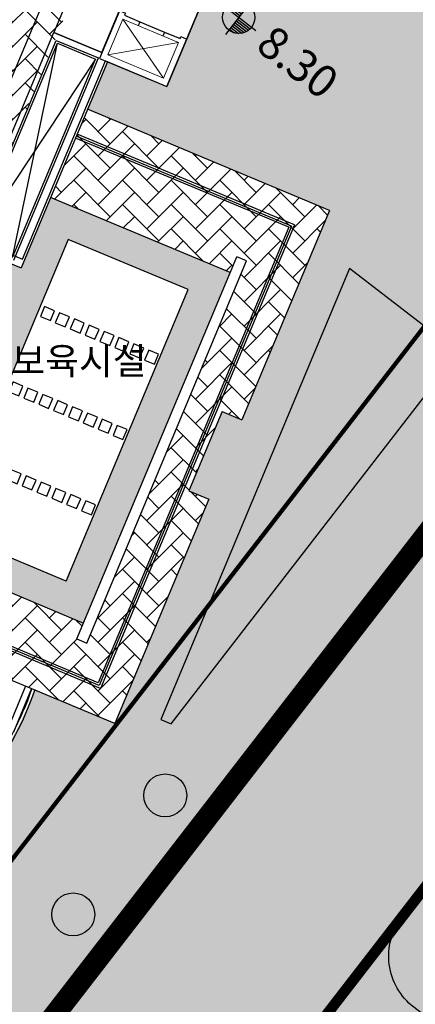
# Model space of a CAD drawing. Units: inches. Extents: x 450 to 2262, y -320 to 1306.
# Drawn here: x 888 to 906, y 786 to 832 of the extents above; entities that cross this region are included whole.
import ezdxf

# ---------------------------------------------------------------- set-up
doc = ezdxf.new("R2010")
doc.units = ezdxf.units.IN
doc.header["$LTSCALE"] = 100
doc.header["$MEASUREMENT"] = 0
for name, pattern in [('DASH_6', [20, 12.5, -2.5, 2.5, -2.5]), ('HID', [4.1, 2.5, -1.6]), ('HIDDEN', [0.375, 0.25, -0.125]), ('PHANTOM', [2.5, 1.25, -0.25, 0.25, -0.25, 0.25, -0.25])]:
    doc.linetypes.add(name, pattern=pattern)
for name, color, linetype in [('-num', 4, 'Continuous'), ('013-난간', 6, 'Continuous'), ('AD997', 7, 'Continuous'), ('DECK', 7, 'Continuous'), ('ELE1', 253, 'Continuous'), ('FUR', 253, 'Continuous'), ('HID', 7, 'HID'), ('L-HAT', 15, 'Continuous'), ('L-LINE', 4, 'Continuous'), ('L-NOK', 7, 'Continuous'), ('MARK', 7, 'Continuous'), ('WALL-B', 7, 'Continuous'), ('녹지', 91, 'Continuous'), ('물물물', 5, 'Continuous'), ('블럭경계선-1', 7, 'Continuous'), ('해치선', 5, 'Continuous')]:
    doc.layers.add(name, color=color, linetype=linetype)
for name, color, linetype, lineweight in [('a_건축한계선', 7, 'Continuous', 40), ('보도선', 7, 'Continuous', 0), ('블럭경계선', 3, 'DASH_6', 0)]:
    doc.layers.add(name, color=color, linetype=linetype, lineweight=lineweight)
doc.styles.add('GHD', font='H2HDRM.TTF')
doc.styles.add('GHS', font='H2GTRM.TTF', dxfattribs={"height": 15})
pattern_1 = [(0, (0, 0), (0.625, 1.25), [0, -1.25])]
pattern_2 = [(45, (-1423.427329861951, 0.0414429926718185), (8.881784197001253e-17, 1.131370849898476), [2.4, -0.8]), (135, (-1422.861644436951, 0.6071284176719018), (8.881784197001253e-17, 1.131370849898476), [2.4, -0.8])]

# ---------------------------------------------------------------- blocks, each defined once
blk = doc.blocks.new('co')
at = {"layer": 'ELE1'}
for p, q in [((-299.9968906969298, 9929.998803816852, -3.316187709610861e-07), (-299.996890694485, 4429.998806754826, -3.316187709610861e-07)), ((-299.9968906969298, 9929.998803816852, -2.939671727771763e-08), (3100.001235222793, 9929.99880381662, -2.939671727773156e-08)), ((2800.002862778609, 9629.99886106269, -1.757950518665973e-08), (0.0004258222179487348, 9629.998861061467, -1.757950480453892e-08)), ((0.0004258221015334129, 9629.998806035146, -1.182402793683216e-08), (0.0004258218687027693, 4429.998810165096, -1.182402793683216e-08)), ((2800.002862778842, 9629.998861062573, 1.292073686932702e-08), (2800.002862778376, 4429.988619364682, 1.292073686932702e-08)), ((3100.001235222793, 9929.99880381662, -2.939671727773156e-08), (3100.001235222793, 4429.988619364216, 1.598510194494137e-08)), ((0.0004258219851180911, 7689.997165341279, -3.763906380834499e-07), (2800.002862778609, 7689.997165341862, -3.763906380834499e-07)), ((0.0004258219851180911, 7419.997165341512, -3.763906380834499e-07), (1300.001143120578, 7419.997165341512, -3.763906380834499e-07)), ((1300.001143120346, 4989.997165340872, -3.763906380834499e-07), (1300.001143120462, 7689.997165341629, -3.763906380834499e-07)), ((1500.001143120462, 4989.997165341047, -3.763906380834499e-07), (1500.001143120578, 7689.997165341629, -3.763906380834499e-07)), ((1500.001143120695, 7419.997165341629, -3.763906380834499e-07), (2800.002862778609, 7419.997165341512, -3.763906380834499e-07)), ((0.0004258219851180911, 7149.997165341279, -3.763906380834499e-07), (1300.001143120462, 7149.997165341512, -3.763906380834499e-07)), ((0.0004258219851180911, 6879.997165341512, -3.763906380834499e-07), (1300.001143120462, 6879.997165341745, -3.763906380834499e-07)), ((1500.001143120578, 7149.997165341629, -3.763906380834499e-07), (2800.002862778492, 7149.997165341512, -3.763906380834499e-07)), ((1500.001143120695, 6879.997165341396, -3.763906380834499e-07), (2800.002862778609, 6879.997165341629, -3.763906380834499e-07)), ((0.0004258219851180911, 6609.997165341454, -3.763906380834499e-07), (1300.001143120346, 6609.997165341745, -3.763906380834499e-07)), ((1500.001143120578, 6609.997165341454, -3.763906380834499e-07), (2800.002862778492, 6609.997165341512, -3.763906380834499e-07)), ((0.0004258218687027693, 6339.997165341396, -3.763906380834499e-07), (1300.001143120346, 6339.997165341396, -3.763906380834499e-07)), ((0.0004258221015334129, 6069.997165341396, -3.763906380834499e-07), (1300.001143120462, 6069.997165341454, -3.763906380834499e-07)), ((1500.001143120695, 6339.997165341978, -3.763906380834499e-07), (2800.002862778492, 6339.997165341629, -3.763906380834499e-07)), ((1500.001143120462, 6069.997165341862, -3.763906380834499e-07), (2800.002862778376, 6069.997165341629, -3.763906380834499e-07)), ((0.0004258219851180911, 5799.997165341512, -3.763906380834499e-07), (1300.001143120462, 5799.997165341745, -3.763906380834499e-07)), ((0.0004258219851180911, 5529.997165341512, -3.763906380834499e-07), (1300.001143120346, 5529.997165341745, -3.763906380834499e-07)), ((1500.001143120462, 5799.997165341745, -3.763906380834499e-07), (2800.002862778492, 5799.997165341629, -3.763906380834499e-07)), ((1500.001143120462, 5529.997165341862, -3.763906380834499e-07), (2800.002862778609, 5529.997165341454, -3.763906380834499e-07)), ((0.0004258218687027693, 5259.997165341338, -3.763906380834499e-07), (1300.001143120462, 5259.997165341512, -3.763906380834499e-07)), ((1500.001143120346, 5259.997165341978, -3.763906380834499e-07), (2800.002862778609, 5259.997165341221, -3.763906380834499e-07)), ((-0.0005765375681221485, 4989.99716534093, -3.763906380834499e-07), (2800.002862778492, 4989.997165341047, -3.763906380834499e-07)), ((-299.9968906946015, 4429.998810165562, -8.754321747339631e-09), (0.001513725961558521, 4429.998810165096, -8.754321747339631e-09)), ((-299.996890694485, 4429.998810165445, -3.316187709609859e-07), (-299.9967235785443, -470.000250433106, -3.316187709610827e-07)), ((2800.002972329734, 4429.988619364682, -7.97912545602205e-09), (3100.001235222793, 4429.988619364216)), ((3100.00297232985, 4429.988619387907, -7.979127180904379e-09), (3100.003139445791, -470.0002501868876, -7.979127180904379e-09))]:
    blk.add_line(p, q, dxfattribs=at)
at = {"layer": 'FUR'}
blk.add_line((-299.9967235785443, -470.000250433106, -9.547516670847254e-08), (3100.003139445791, -470.0002501868876, -7.979127180913167e-09), dxfattribs=at)
for points, elevation in [([(-199.9975993565749, 1929.998689608881), (-0.005680582718923688, 1929.998749900493), (-0.0056505196262151, 1830.27881728654), (780.0043307641754, 1830.278865321074), (780.004330779193, 1630.278865321539)], 4.398806036800756e-08), ([(2020.004345308873, 1830.27886541211), (2800.002723906189, 1830.278865469038), (2800.002714029746, 1929.998810384306), (3100.003057592898, 1929.998810406076)], -4.369558487386697e-08), ([(780.0043307641754, 1830.278865321074), (2020.004345308873, 1830.27886541211), (2020.004345323541, 1630.278865411179)], -4.365126532078756e-08)]:
    blk.add_lwpolyline(points, dxfattribs=dict(at, elevation=elevation))
at = {"layer": '보도선'}
for p, q in [((-0.005590225337073207, 1630.278817285784), (2800.002971355687, -170.0011845506961, -2.2851897532864e-08)), ((2800.00294267037, 1630.27886546799), (0.0003809561021625996, -169.9997995346785)), ((2800.00294267037, 1630.27886546799), (2800.002971355687, -170.0011845506961, -2.2851897532864e-08))]:
    blk.add_line(p, q, dxfattribs=at)
blk.add_lwpolyline([(2800.00294267037, 1630.27886546799), (-0.005590225337073207, 1630.278817285784), (0.0003809561021625996, -169.9997995346785), (2800.002971355687, -170.0011845506961)], dxfattribs=at)
blk = doc.blocks.new('MK-EL1')
for p, q in [((0, 200), (0, -200)), ((-111.8033988755233, 100), (0, 100)), ((-90, 120), (0, 120)), ((-53.85164807134424, 140), (0, 140)), ((-200, 0), (200, 0)), ((-148.6606874731842, 20), (0, 20)), ((-144.5683229480092, 40), (0, 40)), ((-137.4772708482415, 60), (0, 60)), ((-126.8857754049641, 80), (0, 80)), ((0, -20), (148.6606874731842, -20)), ((0, -40), (144.5683229480092, -40)), ((0, -60), (137.4772708486744, -60)), ((0, -80), (126.8857754044948, -80)), ((0, -100), (111.8033988749885, -100)), ((0, -120), (90, -120)), ((0, -140), (53.85164807134424, -140))]:
    blk.add_line(p, q)
blk.add_circle((0, 0), 150)
blk = doc.blocks.new('A$C0DB95F0C')
at = {"layer": 'MARK', "color": 252, "xscale": 0.005000000000407795, "yscale": 0.005000000000222826, "zscale": 0.005, "rotation": 322.3004237727531}
blk.add_blockref('MK-EL1', (174.9350477199, -93.1752753280573), dxfattribs=at)
at = {"layer": 'MARK', "color": 252, "style": 'GHS'}
blk.add_text('8.30', height=1.5, rotation=322.3004237632004, dxfattribs=at).set_placement((175.655562004134, -94.63194695313689))

msp = doc.modelspace()

# ---------------------------------------------------------------- hatches: boundary and pattern name
at = {"ltscale": 100}
h = msp.add_hatch(dxfattribs=at)
h.set_pattern_fill('AR-HBONE,_O', color=40, scale=0.2)
h.set_pattern_definition(pattern_2)
edge = h.paths.add_edge_path()
edge.add_line((874.0065264641574, 886.1797442904401), (874.497928881557, 887.3781474372018))
edge.add_arc((880.0332649372066, 885.0629682322577), 5.999999999998452, 101.56269134168178, 157.3026607175757, ccw=False)
edge.add_arc((868.5307434133164, 941.284720283264), 51.38635208037351, 281.5626913416814, 295.23650333141)
edge.add_arc((903.3075490626733, 867.5022978123845), 30.18123999420314, 67.45384168000243, 115.23650333140989, ccw=False)
edge.add_line((914.879869448417, 895.3768139243708), (917.2484014913665, 894.3877176694787))
edge.add_line((917.2484014913665, 894.3877176694787), (916.4760115177049, 892.5412216432301))
edge.add_line((916.4760115177049, 892.5412216432301), (935.6069131639323, 884.5387583784349))
edge.add_line((935.6069131639323, 884.5387583784349), (934.4492155058559, 881.7711355478298))
edge.add_line((934.4492155058559, 881.7711355478298), (915.318313859629, 889.7735988126256))
edge.add_line((915.318313859629, 889.7735988126256), (910.7990354942943, 878.9696916832442))
edge.add_arc((868.8405230021953, 820.0408453346168), 72.34034629810493, 36.185153667466125, 54.54837653520849, ccw=False)
edge.add_arc((953.0823563483281, 854.9708628351046), 26.99999999999948, 116.80394814276539, 163.2540461738673, ccw=False)
edge.add_line((940.9070021062374, 879.0698410101139), (936.2942973914913, 880.9993371056823))
edge.add_line((936.2942973914913, 880.9993371056823), (937.451995051002, 883.766959939717))
edge.add_line((937.451995051002, 883.766959939717), (942.0646997686766, 881.8374638429234))
edge.add_line((942.0646997686766, 881.8374638429234), (942.8364982073939, 883.6825457299931))
edge.add_line((942.8364982073939, 883.6825457299931), (948.6930230631418, 881.2344208059485))
edge.add_arc((942.8351798223388, 869.4436980043002), 13.16569297906984, 10.729109599533388, 63.58098683223551, ccw=False)
edge.add_line((955.7707146364377, 871.8946999815264), (919.0207449706489, 824.3534882466078))
edge.add_line((919.0207449706489, 824.3534882466078), (864.5151595644414, 753.8442711211794))
edge.add_line((864.5151595644414, 753.8442711211794), (864.2560959220208, 753.8144418391751))
edge.add_line((864.2560959220208, 753.8144418391751), (876.9509040483462, 783.9587959935462))
edge.add_line((876.9509040483462, 783.9587959935462), (878.5139339783303, 787.6954171492335))
edge.add_arc((892.8356197519146, 781.7046510053686), 15.52417348485134, 129.0431285027402, 157.3004248917917, ccw=False)
edge.add_arc((871.8232758766188, 807.6128350475357), 17.83377302713403, 309.0431285027404, 338.5436280938048)
edge.add_line((888.4211037321105, 801.0893719440303), (892.1379820838478, 799.5345990370619))
edge.add_line((892.1379820838478, 799.5345990370619), (896.5063570097658, 809.977743559383))
edge.add_line((896.5063570097658, 809.977743559383), (895.5838131484383, 810.3636443255051))
edge.add_line((895.5838131484383, 810.3636443255051), (897.1274111365327, 814.0538076350557))
edge.add_line((897.1274111365327, 814.0538076350557), (898.0499508551442, 813.6679089284814))
edge.add_line((898.0499508551442, 813.6679089284814), (902.1211931382503, 823.4007290863875))
edge.add_line((902.1211931382503, 823.4007290863875), (890.8661915610973, 828.1087004219215))
edge.add_line((890.8661915610973, 828.1087004219215), (891.7923417955502, 830.3227798217214))
edge.add_line((891.7923417955502, 830.3227798217214), (894.5599700950787, 829.1650798771221))
edge.add_line((894.5599700950787, 829.1650798771221), (898.5733216088951, 838.7595048187062))
edge.add_line((898.5733216088951, 838.7595048187062), (895.8056957811808, 839.9172027491611))
edge.add_line((895.8056957811808, 839.9172027491611), (896.7323165094475, 842.1324030391005))
edge.add_line((896.7323165094475, 842.1324030391005), (908.0798306837218, 837.3844418752949))
edge.add_line((908.0798306837218, 837.3844418752949), (906.6247285891271, 833.9058360471857))
edge.add_line((906.6247285891271, 833.9058360471857), (915.8509210356536, 826.7751331805699))
edge.add_line((915.8509210356536, 826.7751331805699), (930.1785285603304, 845.3131744920158))
edge.add_arc((868.8281555235925, 820.0238459619392), 66.35825803356386, 22.40201925683044, 85.52428331545406)
h.paths.add_polyline_path([(894.7624883553502, 799.5221263051858), (894.2726520280179, 799.7270250226469), (903.049002325159, 820.7080016251017), (908.1164194773454, 816.7889225680085)])
h = msp.add_hatch(dxfattribs=at)
h.set_pattern_fill('AR-HBONE', color=40, scale=0.2, style=0)
h.set_pattern_definition(pattern_2)
edge = h.paths.add_edge_path()
edge.add_line((847.2377888110508, 880.578247220561), (849.1236390993066, 884.9816855228522))
edge.add_line((849.1236390993066, 884.9816855228522), (856.9581529540632, 877.6163012747871))
edge.add_arc((869.9675247929439, 854.4146581356094), 26.60000000000026, 10.067151861947195, 119.2797449297523, ccw=False)
edge.add_line((896.1579794184544, 859.0643986132146), (899.148918215756, 857.8132878046105))
edge.add_line((899.148918215756, 857.8132878046105), (900.075311721096, 857.4365986220414))
edge.add_line((900.075311721096, 857.4365986220414), (885.5559644316503, 822.0931112731037))
edge.add_line((885.5559644316503, 822.0931112731037), (885.4783382796526, 821.9075359710116))
edge.add_line((885.4783382796526, 821.9075359710116), (880.4758528158485, 824.0000757249711))
edge.add_line((880.4758528158485, 824.0000757249711), (880.4951331694382, 824.0461678904308))
edge.add_line((880.4951331694382, 824.0461678904308), (870.4269480739603, 828.2576934516176))
edge.add_line((870.4269480739603, 828.2576934516176), (872.3564441730108, 832.8703981794342))
edge.add_line((872.3564441730108, 832.8703981794342), (876.1312166309734, 831.2914094505536))
edge.add_line((876.1312166309734, 831.2914094505536), (882.2383437787729, 845.8912701537622))
edge.add_arc((880.3792516102334, 846.6689290974708), 2.01518662258734, 337.3004237760602, 412.4379978794023)
edge.add_line((881.6077488583027, 848.266355663965), (871.519495859914, 857.7505254572695))
edge.add_line((871.519495859914, 857.7505254572695), (870.5151404948123, 856.682198840487))
edge.add_arc((857.9756655520481, 853.252684565862), 13.00000000000259, -5.252311958331575, 15.296182942759003, ccw=False)
edge.add_line((870.9210816012795, 852.0626411580956), (880.8968382849088, 842.6842314156057))
edge.add_line((880.8968382849088, 842.6842314156057), (879.866644859046, 840.2214235926783))
edge.add_line((879.866644859046, 840.2214235926783), (870.3250764988287, 849.1916441489735))
edge.add_arc((857.9756655520636, 853.2526845658554), 12.99999999998579, 327.85530480778084, 341.79681508443906, ccw=False)
edge.add_line((868.9828582576068, 846.3359144567174), (878.6304127480106, 837.2660542051653))
edge.add_line((878.6304127480106, 837.2660542051653), (877.6002193221469, 834.8032463822383))
edge.add_line((877.6002193221469, 834.8032463822383), (867.4472573702081, 844.3482503654077))
edge.add_arc((857.9756655520686, 853.2526845658416), 12.9999999999733, 303.42545179971006, 316.76781559527444, ccw=False)
edge.add_line((865.1367355715605, 842.4028423469317), (876.3639872111142, 831.8478769947227))
edge.add_line((876.3639872111142, 831.8478769947227), (876.1312166405299, 831.2914094734006))
edge.add_line((876.1312166405299, 831.2914094734006), (871.0413106348741, 833.4205190202298))
edge.add_line((871.0413106348741, 833.4205190202298), (862.7905552525075, 841.1772203026364))
edge.add_arc((857.9756655520504, 853.2526845658574), 12.99999999999595, 258.239448249044, 291.73881610920745, ccw=False)
edge.add_line((855.3259788833642, 840.5255811814388), (854.9674531012814, 840.1442195151152))
edge.add_line((854.9674531012814, 840.1442195151152), (847.0864680435269, 843.4408384519363))
edge.add_line((847.0864680435269, 843.4408384519363), (847.8823782665876, 844.2874432543794))
edge.add_arc((857.9756655520513, 853.2526845658617), 13.5000000000005, 156.2541698988589, 221.6126998555216, ccw=False)
edge.add_line((845.6185649143066, 858.6888655625418), (842.7505676310878, 859.8885496893103))
edge.add_line((842.7505676310878, 859.8885496893103), (844.8291650118675, 864.4388852950178))
edge.add_line((844.8291650118675, 864.4388852950178), (848.5249684544382, 862.8929296026429))
edge.add_arc((857.9756655520508, 853.2526845658605), 13.50000000000118, 68.34466982425948, 134.4311469800931, ccw=False)
edge.add_line((862.9574660651487, 865.7998620830443), (847.2377888110508, 880.578247220561))
edge = h.paths.add_edge_path(flags=16)
edge.add_line((874.601800006178, 861.0291533944527), (884.929337924961, 872.0144918792165))
edge.add_arc((869.9675247929453, 854.4146581356107), 23.09999999999839, 28.06961127387717, 49.63176977817329, ccw=False)
edge.add_line((890.3504233007678, 865.2842233716138), (886.6538892521993, 856.4471906852475))
edge.add_arc((883.1789039964345, 858.5170842502432), 4.04474744553885, 227.07429233229, 329.2196311213156, ccw=False)
edge.add_line((880.4242308507108, 855.555368909698), (874.601800006178, 861.0291533944527))
h = msp.add_hatch(dxfattribs=at)
h.set_pattern_fill('AR-HBONE', color=40, scale=0.2, style=0)
h.set_pattern_definition([(45, (-1415.630378305393, 4.93523823479336e-05), (8.881784197001253e-17, 1.131370849898476), [2.4, -0.8]), (135, (-1415.064692880393, 0.565734777382348), (8.881784197001253e-17, 1.131370849898476), [2.4, -0.8])])
h.paths.add_polyline_path([(794.9480000791841, 799.7503819939961, -0.06132135523583541), (793.495551726608, 803.1158342247445), (789.0827179386852, 818.1814152018846, 0.06132135523583546), (786.6619706844049, 823.7905022529765), (770.5101972397702, 851.3624258369692), (766.6691709422585, 848.0273078551331), (782.347724751909, 821.2631949840049, -0.06132135523539779), (784.2843225548963, 816.7759253428536), (788.6971563433458, 801.7103443662272, 0.06132135523382226), (790.6337541463413, 797.2230747251992), (851.1466554405056, 693.9243814872711, 0.06132135523548236), (854.1137540219461, 690.0407844574859), (857.8803003029093, 686.1942767282978, -0.06132135522422114), (860.8473988838105, 682.3106796990796), (878.5768510958746, 652.0455757940822, -0.06132135523338343), (880.513448899655, 647.5583061516436), (882.0267508037919, 642.3918363782241, 0.06132135523954523), (883.9633486069092, 637.9045667367443), (889.8593723696526, 627.8397452369666), (894.1736303952171, 630.3670487422158), (888.2775945402177, 640.4318740042803, -0.06132135523741106), (886.8251461877808, 643.7973262351543), (885.3118442830005, 648.9637960103678, 0.06132135523338343), (882.8910970289248, 654.5728830612936), (865.1616448166992, 684.8379869681517, 0.06132135524284497), (861.4527715889021, 689.6924832556925), (857.686225308848, 693.5389909840837, -0.06132135523548238), (855.460901372403, 696.4516887562812)])
h = msp.add_hatch(dxfattribs=at)
h.set_pattern_fill('AR-HBONE', color=40, scale=0.2, style=0)
h.set_pattern_definition(pattern_2)
h.paths.add_polyline_path([(890.8661915610973, 828.1087004219215), (902.1211931382499, 823.4007290863876), (898.0499478059086, 813.6679098773313), (897.1274103743953, 814.0538079538583), (895.5838131279746, 810.3636443340649), (896.5063539790661, 809.977745153774), (892.1379789396523, 799.5346003522812), (880.8829736625479, 804.2425772170614), (882.330095733871, 807.7021057558502), (890.6790991386414, 804.20971158047), (890.370379541221, 803.4716789184771), (890.8316502352649, 803.2787292160189), (898.2679258106408, 821.0560875226219), (897.8066552806475, 821.2490369931052), (897.4979359054317, 820.5110042381637), (889.1489398955276, 824.0033894100534)])
h = msp.add_hatch(dxfattribs=at)
h.set_pattern_fill('DOTS', color=44, scale=20, style=0)
h.set_pattern_definition(pattern_1)
h.paths.add_polyline_path([(840.2731765904308, 722.5292571795798), (919.0383245164223, 824.3388194944009), (926.8676249647569, 818.213397182235), (845.6714286619072, 713.1628986122057)])
h = msp.add_hatch(dxfattribs=at)
h.set_pattern_fill('DOTS', color=92, scale=20, style=0)
h.set_pattern_definition(pattern_1)
h.paths.add_polyline_path([(888.3404146279428, 768.3425250660931), (926.8905810596332, 818.1956530766112), (992.8441789144599, 767.2162623025397), (993.8595601661871, 759.2809613685147), (958.7701487817617, 713.9032727193434)])
at = {"layer": '녹지'}
h = msp.add_hatch(color=61, dxfattribs=at)
h.paths.add_polyline_path([(882.330096428262, 807.702105465386), (890.6791001901223, 804.2097140941671), (897.4979309922386, 820.5110062933527), (889.1489398955276, 824.0033894100535), (887.7790004054367, 820.7283756041738), (885.1751401164564, 821.817571329135), (885.2523201339876, 822.0020800887987), (883.4279969940816, 822.7652003947636), (881.4791981018183, 818.1063498957326), (882.4939724680411, 817.6818694018417), (882.4167926496538, 817.4973612738678), (885.8301941412577, 816.0695341634955)])
h.paths.add_polyline_path([(889.8683468467283, 806.1585308018213), (884.2869652215071, 808.4932248064456), (889.9596837410944, 822.054576678495), (895.5410653663151, 819.7198826738706)])
at = {"layer": '물물물', "ltscale": 100}
h = msp.add_hatch(color=141, dxfattribs=at)
edge = h.paths.add_edge_path()
edge.add_line((907.2340545025912, 834.0668317203032), (915.7610676017397, 827.4765078025902))
edge.add_line((915.7610676017397, 827.4765078025902), (929.605608797507, 845.38952476534))
edge.add_arc((868.8405230047168, 820.0408453377229), 65.840346294117, 22.64387802555179, 31.2262702272401)
edge.add_line((925.1423580202103, 854.173741113168), (920.4114298096282, 851.3186170490487))
edge.add_line((920.4114298096282, 851.3186170490487), (913.6143607298717, 835.0693628033242))
edge.add_line((913.6143607298717, 835.0693628033242), (908.5411071720017, 837.1915066488509))
edge.add_line((908.5411071720017, 837.1915066488509), (907.2340545025912, 834.0668317203032))
h.paths.add_polyline_path([(894.2726520280179, 799.727025022647), (894.7624884459614, 799.5221264154186), (908.1164194806987, 816.7889225654153), (903.0490024157701, 820.7080017353345)])

# ---------------------------------------------------------------- linework, layer by layer
at = {"layer": '-num', "color": 0}
msp.add_line((889.9596837410944, 822.0545766784949), (884.2869652215071, 808.4932248064456), dxfattribs=at)
at = {"layer": '-num', "color": 0, "elevation": 2.331923682893627e-10}
for points in [[(895.5410653663151, 819.7198826738706), (889.9596837410944, 822.0545766784949)], [(889.8683468467283, 806.1585308018214), (884.2869652215071, 808.4932248064456)]]:
    msp.add_lwpolyline(points, dxfattribs=at)
at = {"color": 0}
for p, q in [((926.8905718955496, 818.1956563911704), (845.6714178375521, 713.1629032104879)), ((926.8905810596688, 818.1956530766572), (845.6714286619658, 713.1628986122339)), ((926.8905810596688, 818.1956530766572), (845.6714286619658, 713.1628986122339))]:
    msp.add_line(p, q, dxfattribs=at)
at = {"color": 0, "flags": 128}
for points in [[(888.3404227560783, 768.34251878353), (926.890581059587, 818.1956530766469), (918.978615614443, 824.311272972242), (860.0049868501295, 748.0464698193265), (840.2227609412972, 722.4640595711303), (845.6714286619072, 713.1628986122057)], [(972.3949343425544, 783.0226824413432), (926.8905810596101, 818.195653076629), (888.3404227560532, 768.3425187834022), (958.7701569095921, 713.9032664368689), (993.8595702614937, 759.2809591124225), (992.8441888844372, 767.2162600305169)]]:
    msp.add_lwpolyline(points, close=True, dxfattribs=at)
at = {"layer": '013-난간'}
for p, q in [((900.2239534924082, 822.6225991754093), (890.3066376935188, 826.7710160535903)), ((900.354797508678, 822.676263347875), (890.3452276154206, 826.863270147958)), ((900.2239534924082, 822.6225991754093), (891.3598503416318, 801.431838265494)), ((900.354797508678, 822.676263347875), (891.4135145024792, 801.3009942214486)), ((891.4135145024792, 801.3009942214486), (881.4039376359996, 805.4880074794072)), ((891.3598503416318, 801.431838265494), (881.4425275856773, 805.5802615621562))]:
    msp.add_line(p, q, dxfattribs=at)
at = {"layer": '013-난간', "ltscale": 300}
for radius, end in [(15.37417469626067, 340.83435656297), (15.52417469626067, 340.8001675563999)]:
    msp.add_arc((873.7604250513472, 806.1947123459463, 2.688794598903992e-09), radius, 306.7865890401392, end, dxfattribs=at)
at = {"layer": 'a_건축한계선', "color": 6}
for points in [[(798.6419464522527, 1091.65486685271), (716.9656778314869, 992.2917995480368), (860.064848685346, 748.0871732590585), (919.0319840582519, 824.3693877386704), (960.1199880576181, 877.5209307769533), (1003.347888032088, 933.4425541778984), (903.4149874656167, 1010.678801396236), (798.6419464522527, 1091.65486685271)], [(798.6216308700681, 1091.612439195617), (716.9445966290458, 992.2500012344062), (860.0418858076722, 748.0442723300049), (919.0096089565117, 824.3260324476239), (960.0980225034772, 877.4772588887505), (1003.326353369796, 933.3985492039069), (903.3940479350871, 1010.635566433372), (798.6216308700681, 1091.612439195617)], [(798.6216309593918, 1091.612439304281), (716.9445967183691, 992.2500013430706), (860.0418858969955, 748.0442724386689), (919.009609045835, 824.3260325562879), (960.0980225928005, 877.4772589974142), (1003.326353459119, 933.3985493125708), (903.3940480244104, 1010.635566542036), (798.6216309593918, 1091.612439304281)]]:
    msp.add_lwpolyline(points, dxfattribs=at)
at = {"layer": 'a_건축한계선', "linetype": 'HIDDEN', "ltscale": 0.1, "const_width": 0.2}
msp.add_lwpolyline([(799.5797356561174, 1083.346945406242), (724.2581287129809, 991.714626416043), (860.750535472397, 758.7847150470536), (914.2849300409024, 828.0389215247155), (955.372984857297, 881.1905303009694), (994.9310098340142, 932.3646325959609), (899.7458452258142, 1005.931444562029)], close=True, dxfattribs=at)
at = {"layer": 'DECK', "color": 141}
for p, q in [((885.1751401164564, 821.817571329135), (889.3042491851864, 831.6887376900456)), ((891.5391004090847, 830.7538985939194), (889.3042491851864, 831.6887376900456)), ((885.4783382796526, 821.9075359710116), (889.4144982271249, 831.3174326686401)), ((889.4144982271249, 831.3174326686401), (891.3725912603726, 830.4983616263444)), ((887.4364317993189, 821.0884647252465), (891.3725912603726, 830.4983616263444)), ((891.792341128193, 830.3227801009031), (887.779001392524, 820.728375191275)), ((902.1211931382499, 823.4007290863876), (890.8661915610973, 828.1087004219215)), ((900.4856415249477, 822.7299275203407), (890.3838175373224, 826.9555242423257)), ((902.1211931382499, 823.4007290863876), (898.0499507388553, 813.6679086504777)), ((900.4856415249477, 822.7299275203407), (891.4671786633261, 801.1701501774035)), ((885.1751401164564, 821.817571329135), (887.779001392524, 820.728375191275)), ((897.1274103743953, 814.0538079538583), (895.5838131279746, 810.3636443340649)), ((897.1274103743953, 814.0538079538583), (898.0499507388553, 813.6679086504777)), ((896.5063538627772, 809.9777448757709), (892.1379820838478, 799.5345990370619)), ((895.5838131279746, 810.3636443340649), (896.5063538627772, 809.9777448757709)), ((891.4671786633261, 801.1701501774035), (881.3653476863223, 805.3957533966582)), ((892.1379820838478, 799.5345990370619), (880.8829790037997, 804.2425749828118))]:
    msp.add_line(p, q, dxfattribs=at)
at = {"layer": 'DECK', "color": 141, "linetype": 'HID', "ltscale": 350}
msp.add_lwpolyline([(880.7386994448979, 824.1081587183684), (887.8422732851471, 821.1367551608711), (891.7014364256864, 830.3620704621687), (894.5613183423906, 829.1657817977989), (898.5746670191292, 838.7602079993442), (895.714788095844, 839.9564963553424), (904.764133604542, 861.5900646353494), (849.0610707661798, 884.8906695664402)], dxfattribs=at)
at = {"layer": 'DECK', "color": 141, "elevation": 4.437074600226362e-10, "flags": 128}
msp.add_lwpolyline([(895.3209126282803, 839.7947999425731), (893.086053773652, 840.7296421747575), (889.3042491851864, 831.6887376900456), (891.5391004090847, 830.7538985939194)], close=True, dxfattribs=at)
at = {"layer": 'HID', "ltscale": 100}
for p, q in [((885.6091822681168, 821.9612001551084), (889.4681624273961, 831.1865886407395)), ((887.3827675942788, 821.2193087551419), (889.4681624273961, 831.1865886407395)), ((889.4681624273961, 831.1865886407395), (891.2417472766773, 830.4446974402529)), ((891.2417472766773, 830.4446974402529), (885.6091822681168, 821.9612001551084)), ((887.3827675942788, 821.2193087551419), (891.2417472766773, 830.4446974402529))]:
    msp.add_line(p, q, dxfattribs=at)
at = {"layer": 'L-HAT', "color": 254}
for points in [[(884.3303912924451, 822.3877229400235), (899.148918215756, 857.8132878046105)], [(905.5031551391434, 790.5409770405827), (898.7746998529186, 781.8387994855585)]]:
    msp.add_lwpolyline(points, dxfattribs=at)
at = {"layer": 'L-LINE', "color": 0}
for p, q in [((897.4979359054317, 820.5110042381637), (889.148939727885, 824.0033894801784)), ((890.3703797634261, 803.4716788255284), (897.8066552806475, 821.2490369931052)), ((890.8316501771718, 803.2787290771403), (898.2679258106408, 821.0560875226219)), ((898.2679258106408, 821.056087522622), (897.8066552806475, 821.2490369931052)), ((889.8683468467283, 806.1585308018214), (895.5410653663151, 819.7198826738706)), ((882.330096428262, 807.702105465386), (890.6790991386414, 804.20971158047)), ((890.3703797634261, 803.4716788255283), (890.8316501771714, 803.2787290771405))]:
    msp.add_line(p, q, dxfattribs=at)
msp.add_lwpolyline([(914.3511381331826, 779.9102585791615), (906.0419126797186, 786.3322596488097, -0.4142715201540391), (905.5031551391434, 790.5409770405827), (934.8273590033381, 828.4671306413704)], format="xyb", dxfattribs=at)
at = {"layer": 'L-LINE', "color": 0, "elevation": 2.331923682893627e-10}
for points in [[(888.6777838135307, 818.4717375191635), (889.1390542853695, 818.2787879096536), (889.332003894879, 818.7400583814922), (888.8707334230406, 818.9330079910019)], [(889.3696895212887, 818.1823131048986), (889.8309599931266, 817.989363495389), (890.0239096026365, 818.4506339672273), (889.5626391307982, 818.643583576737)], [(890.0615952290462, 817.8928886906344), (890.5228657008846, 817.6999390811245), (890.7158153103945, 818.1612095529628), (890.2545448385562, 818.3541591624728)], [(890.7535009368038, 817.6034642763697), (891.2147714086426, 817.4105146668596), (891.4077210181521, 817.8717851386982), (890.9464505463137, 818.0647347482079)], [(891.4454066445618, 817.3140398621048), (891.9066771164001, 817.1210902525951), (892.0996267259101, 817.5823607244334), (891.6383562540717, 817.7753103339431)], [(892.1373123523193, 817.02461544784), (892.5985828241577, 816.8316658383303), (892.7915324336676, 817.2929363101686), (892.3302619618288, 817.4858859196786)], [(892.8292180600769, 816.7351910335755), (893.2904885319157, 816.5422414240654), (893.4834381414252, 817.0035118959038), (893.0221676695868, 817.1964615054137)], [(893.5211237678349, 816.4457666193107), (893.9823942396732, 816.2528170098007), (894.1753438491827, 816.7140874816394), (893.7140733773443, 816.9070370911489)], [(887.2113667812567, 814.9660819331916), (887.6726372530951, 814.7731323236817), (887.8655868626046, 815.2344027955202), (887.4043163907667, 815.42735240503)], [(887.9032724890143, 814.6766575189267), (888.3645429608526, 814.483707909417), (888.5574925703626, 814.9449783812554), (888.0962220985242, 815.1379279907651)], [(888.5951781967718, 814.3872331046625), (889.0564486686106, 814.1942834951526), (889.2493982781206, 814.6555539669909), (888.7881278062818, 814.8485035765009)], [(889.2870839045298, 814.0978086903976), (889.7483543763686, 813.9048590808877), (889.9413039858781, 814.3661295527263), (889.4800335140397, 814.559079162236)], [(889.9789896122878, 813.8083842761329), (890.4402600841257, 813.6154346666232), (890.6332096936356, 814.0767051384614), (890.1719392217973, 814.2696547479711)], [(890.6708953200454, 813.5189598618681), (891.1321657918837, 813.3260102523584), (891.3251154013936, 813.7872807241966), (890.8638449295548, 813.9802303337067)], [(891.3628010278029, 813.2295354476034), (891.8240714996413, 813.0365858380935), (892.0170211091512, 813.4978563099319), (891.5557506373128, 813.6908059194418)], [(892.0547067355604, 812.9401110333388), (892.5159772073993, 812.7471614238287), (892.7089268169087, 813.2084318956673), (892.2476563450704, 813.401381505177)], [(887.1287611644979, 810.8815775186906), (887.5900316363367, 810.6886279091806), (887.7829812458461, 811.1498983810192), (887.3217107740078, 811.3428479905289)], [(887.8206668722554, 810.5921531044257), (888.2819373440938, 810.399203494916), (888.4748869536037, 810.8604739667543), (888.0136164817653, 811.0534235762641)], [(888.5125725800134, 810.3027286901608), (888.9738430518518, 810.1097790806512), (889.1667926613617, 810.5710495524895), (888.7055221895229, 810.7639991619994)], [(889.2044782877709, 810.0133042758964), (889.6657487596093, 809.8203546663864), (889.8586983691192, 810.2816251382246), (889.3974278972809, 810.4745747477347)], [(889.8963839955285, 809.7238798616315), (890.3576544673673, 809.5309302521215), (890.5506040768768, 809.9922007239601), (890.0893336050384, 810.1851503334699)], [(890.5882897032865, 809.4344554473668), (891.0495601751248, 809.2415058378571), (891.2425097846348, 809.7027763096953), (890.7812393127964, 809.895725919205)]]:
    msp.add_lwpolyline(points, close=True, dxfattribs=at)
at = {"layer": 'L-LINE', "color": 0}
for centre in [(894.4826722151332, 796.188807488908), (890.2020238983899, 790.6502110973694)]:
    msp.add_circle(centre, 1, dxfattribs=at)
at = {"layer": 'L-NOK', "ltscale": 200}
for p, q in [((915.3675049211232, 819.6415546583784), (848.5607144141826, 733.2467008681896)), ((915.4283720140819, 819.6682093490917), (848.6413035795994, 733.2581086131588))]:
    msp.add_line(p, q, dxfattribs=at)
at = {"layer": 'WALL-B'}
for points in [[(903.049002325159, 820.7080016251017), (894.2726520280179, 799.727025022647), (894.7624883553502, 799.5221263051858), (908.1164194773459, 816.7889225680085), (903.049002325159, 820.7080016251017)], [(903.0490024157701, 820.7080017353345), (894.2726521186295, 799.7270251328799), (894.7624884459614, 799.5221264154186), (908.116419567957, 816.7889226782416), (903.0490024157701, 820.7080017353345)]]:
    msp.add_lwpolyline(points, dxfattribs=at)
at = {"layer": '블럭경계선'}
for p, q in [((918.978523434358, 824.311340680782), (860.0049765772704, 748.0464741910703)), ((918.978523434358, 824.311340680782), (860.0049765772704, 748.0464741910703)), ((918.978523434358, 824.311340680782), (860.0049765772704, 748.0464741910703)), ((919.0383245163883, 824.3388194943568), (860.0821872752321, 748.0604937969441)), ((919.0383245163883, 824.3388194943568), (860.0821872752321, 748.0604937969441)), ((919.0383245163883, 824.3388194943568), (860.0821872752321, 748.0604937969441))]:
    msp.add_line(p, q, dxfattribs=at)
at = {"layer": '블럭경계선', "color": 1, "ltscale": 0.005, "const_width": 1, "flags": 128}
msp.add_lwpolyline([(960.2776348127335, 877.7195445838765), (1003.324005497486, 933.3873123901757), (903.3909929363894, 1010.631199204832), (798.6228404043253, 1091.612439623294), (716.9401749970456, 992.2649764978056), (860.0049765772704, 748.0464741910703), (918.978523434358, 824.311340680782)], close=True, dxfattribs=at)
at = {"layer": '블럭경계선', "color": 1, "const_width": 0.2}
msp.add_lwpolyline([(1003.347887945001, 933.4425540654192), (919.0383245163883, 824.3388194943568), (860.0821872752321, 748.0604937969441), (716.9616445511332, 992.246334030348), (798.6216309593918, 1091.612439304281), (1003.347887945001, 933.4425540654192)], dxfattribs=at)
at = {"layer": '블럭경계선-1', "linetype": 'PHANTOM', "ltscale": 10000, "const_width": 0.2}
msp.add_lwpolyline([(798.6216309593918, 1091.612439304281), (716.9445967183691, 992.2500013430706), (860.0418858969955, 748.0442724386689), (919.009609045835, 824.3260325562879), (960.0980225928005, 877.4772589974142), (1003.326353459119, 933.3985493125708), (903.3940480244104, 1010.635566542036), (798.6216309593918, 1091.612439304281)], dxfattribs=at)
at = {"layer": '블럭경계선-1', "color": 1, "linetype": 'PHANTOM', "ltscale": 5000}
msp.add_lwpolyline([(798.6419463651658, 1091.654866740231), (716.9656777443996, 992.2917994355578), (860.0648485982587, 748.0871731465795), (919.0319839711645, 824.3693876261914), (960.1199879705308, 877.520930664474), (1003.347887945001, 933.4425540654192), (903.4149873785294, 1010.678801283757), (798.6419463651658, 1091.654866740231)], dxfattribs=at)
at = {"layer": '블럭경계선-1', "linetype": 'PHANTOM', "ltscale": 5000, "const_width": 0.5}
msp.add_lwpolyline([(926.9234031069503, 818.2446316106533), (992.8665010320482, 767.251638495524), (993.8822914975707, 759.3163899341974), (958.8089601516798, 713.9538886642223), (888.3758149407789, 768.3895100016846)], close=True, dxfattribs=at)
at = {"layer": '해치선', "ltscale": 300}
for p, q in [((887.9865433021663, 801.2711488883059, 2.689314545554649e-09), (886.3621100553936, 797.387738822089, 2.689133040801215e-09)), ((888.2633055504133, 801.1553790392732, 2.689308100778052e-09), (887.4195090136026, 799.1381782885503, 2.689199669449648e-09))]:
    msp.add_line(p, q, dxfattribs=at)

# ---------------------------------------------------------------- block references
at = {"layer": 'AD997', "xscale": 0.0009999999998690538, "yscale": 0.0009999999999763531, "zscale": 0.001, "rotation": 337.3004237668588}
msp.add_blockref('co', (891.8814630034329, 830.7949631420393), dxfattribs=at)
at = {"layer": 'MARK', "color": 0, "ltscale": 100}
msp.add_blockref('A$C0DB95F0C', (722.9659167257427, 925.5626078201886), dxfattribs=at)

# ---------------------------------------------------------------- texts
at = {"layer": 'MARK', "linetype": 'Continuous', "style": 'GHD'}
msp.add_text('보육시설', height=1.25, dxfattribs=at).set_placement((887.3348961843589, 815.7796896867723))

doc.saveas('drawing.dxf')
